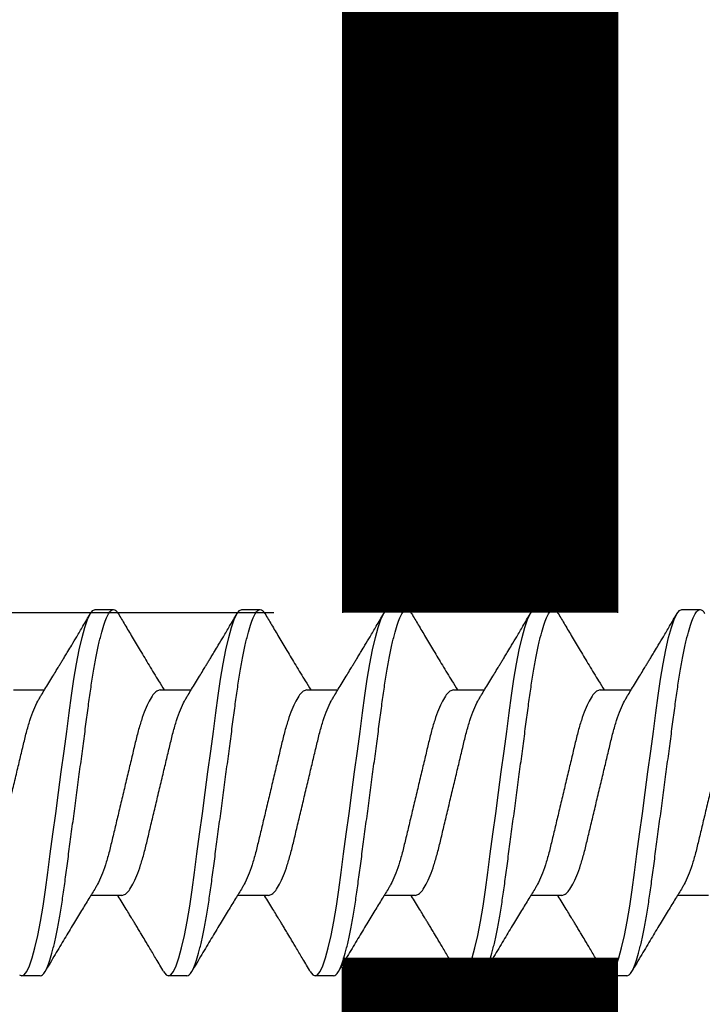
# Model space of a CAD drawing. Units: inches. Extents: x 0 to 30.3, y -0.1 to 36.9.
# Drawn here: x 14.2 to 14.6, y 20.8 to 21.5 of the extents above; entities that cross this region are included whole.
import ezdxf

# ---------------------------------------------------------------- set-up
doc = ezdxf.new("R2010")
doc.units = ezdxf.units.IN
doc.header["$MEASUREMENT"] = 0
doc.linetypes.add('DASHED2', pattern=[0.375, 0.25, -0.125])
doc.layers.add('NOVATAK', color=7, linetype='DASHED2', true_color=0x720098)
doc.layers.add('Z-Anchors', color=4, linetype='Continuous')
doc.layers.add('Z-Dimension', color=3, linetype='Continuous')
doc.styles.add('ARIAL', font='arial.ttf')
doc.dimstyles.new('Arial', dxfattribs={"dimtxt": 0.125, "dimasz": 0.125, "dimexe": 0.125, "dimexo": 0.125, "dimgap": 0.125, "dimtad": 0, "dimtih": 1, "dimtoh": 1, "dimdec": 5, "dimzin": 0, "dimdsep": 46, "dimlunit": 4, "dimtxsty": 'ARIAL', "dimcen": 0.125, "dimclrd": 256, "dimclre": 256, "dimclrt": 256, "dimadec": 0, "dimazin": 0, "dimtfac": 1, "dimtdec": 5, "dimtofl": 0, "dimtmove": 0, "dimatfit": 3, "dimfxl": 1, "dimtfill": 1, "dimtfillclr": 256, "dimfrac": 2, "dimtolj": 1, "dimtzin": 0, "dimlwd": -1, "dimlwe": -1, "dimarcsym": 0})

# ---------------------------------------------------------------- blocks, each defined once
blk = doc.blocks.new('EYE_LAG_SCREW_W_WASHER')
for p, q in [((0.08775, 0.125), (0.07525, 0.125)), ((0.18775, 0.125), (0.17525, 0.125)), ((0.28775, 0.125), (0.27525, 0.125)), ((0.38775, 0.125), (0.37525, 0.125)), ((0.48775, 0.125), (0.47525, 0.125)), ((0.14352, 0.07005), (0.12233, 0.07005)), ((0.24352, 0.07005), (0.22233, 0.07005)), ((0.34352, 0.07005), (0.32233, 0.07005)), ((0.44352, 0.07005), (0.42233, 0.07005)), ((0.54352, 0.07005), (0.52233, 0.07005)), ((0.06948, -0.07005), (0.09067, -0.07005)), ((0.16948, -0.07005), (0.19067, -0.07005)), ((0.26948, -0.07005), (0.29067, -0.07005)), ((0.36948, -0.07005), (0.39067, -0.07005)), ((0.46948, -0.07005), (0.49067, -0.07005)), ((0.12525, -0.125), (0.13775, -0.125)), ((0.22525, -0.125), (0.23775, -0.125)), ((0.32525, -0.125), (0.33775, -0.125)), ((0.42525, -0.125), (0.43775, -0.125)), ((0.52525, -0.125), (0.53775, -0.125))]:
    blk.add_line(p, q)
at = {"flags": 128}
for points in [[(0.14105, -0.12206), (0.13936, -0.12426), (0.13775, -0.125), (0.13614, -0.12426), (0.1344, -0.12199), (0.13258, -0.11814), (0.13069, -0.11271), (0.12878, -0.10578), (0.12688, -0.09748), (0.12503, -0.08798), (0.12326, -0.07752), (0.12161, -0.06634), (0.12002, -0.05454), (0.11833, -0.04182), (0.11653, -0.02834), (0.11466, -0.01431), (0.11275, 0), (0.11084, 0.01431), (0.10897, 0.02834), (0.10717, 0.04182), (0.10548, 0.05454), (0.10389, 0.06634), (0.10224, 0.07752), (0.10047, 0.08798), (0.09862, 0.09748), (0.09672, 0.10578), (0.09481, 0.11271), (0.09292, 0.11814), (0.0911, 0.12199), (0.08936, 0.12426), (0.08775, 0.125), (0.08775, 0.125)], [(0.24105, -0.12206), (0.23936, -0.12426), (0.23775, -0.125), (0.23614, -0.12426), (0.2344, -0.12199), (0.23258, -0.11814), (0.23069, -0.11271), (0.22878, -0.10578), (0.22688, -0.09748), (0.22503, -0.08798), (0.22326, -0.07752), (0.22161, -0.06634), (0.22002, -0.05454), (0.21833, -0.04182), (0.21653, -0.02834), (0.21466, -0.01431), (0.21275, 0), (0.21084, 0.01431), (0.20897, 0.02834), (0.20717, 0.04182), (0.20548, 0.05454), (0.20389, 0.06634), (0.20224, 0.07752), (0.20047, 0.08798), (0.19862, 0.09748), (0.19672, 0.10578), (0.19481, 0.11271), (0.19292, 0.11814), (0.1911, 0.12199), (0.18936, 0.12426), (0.18775, 0.125), (0.18775, 0.125)], [(0.34105, -0.12206), (0.33936, -0.12426), (0.33775, -0.125), (0.33614, -0.12426), (0.3344, -0.12199), (0.33258, -0.11814), (0.33069, -0.11271), (0.32878, -0.10578), (0.32688, -0.09748), (0.32503, -0.08798), (0.32326, -0.07752), (0.32161, -0.06634), (0.32002, -0.05454), (0.31833, -0.04182), (0.31653, -0.02834), (0.31466, -0.01431), (0.31275, 0), (0.31084, 0.01431), (0.30897, 0.02834), (0.30717, 0.04182), (0.30548, 0.05454), (0.30389, 0.06634), (0.30224, 0.07752), (0.30047, 0.08798), (0.29862, 0.09748), (0.29672, 0.10578), (0.29481, 0.11271), (0.29292, 0.11814), (0.2911, 0.12199), (0.28936, 0.12426), (0.28775, 0.125), (0.28775, 0.125)], [(0.44105, -0.12206), (0.43936, -0.12426), (0.43775, -0.125), (0.43614, -0.12426), (0.4344, -0.12199), (0.43258, -0.11814), (0.43069, -0.11271), (0.42878, -0.10578), (0.42688, -0.09748), (0.42503, -0.08798), (0.42326, -0.07752), (0.42161, -0.06634), (0.42002, -0.05454), (0.41833, -0.04182), (0.41653, -0.02834), (0.41466, -0.01431), (0.41275, 0), (0.41084, 0.01431), (0.40897, 0.02834), (0.40717, 0.04182), (0.40548, 0.05454), (0.40389, 0.06634), (0.40224, 0.07752), (0.40047, 0.08798), (0.39862, 0.09748), (0.39672, 0.10578), (0.39481, 0.11271), (0.39292, 0.11814), (0.3911, 0.12199), (0.38936, 0.12426), (0.38775, 0.125), (0.38775, 0.125)], [(0.53936, -0.12426), (0.53775, -0.125), (0.53614, -0.12426), (0.5344, -0.12199), (0.53258, -0.11814), (0.53069, -0.11271), (0.52878, -0.10578), (0.52688, -0.09748), (0.52503, -0.08798), (0.52326, -0.07752), (0.52161, -0.06634), (0.52002, -0.05454), (0.51833, -0.04182), (0.51653, -0.02834), (0.51466, -0.01431), (0.51275, 0), (0.51084, 0.01431), (0.50897, 0.02834), (0.50717, 0.04182), (0.50548, 0.05454), (0.50389, 0.06634), (0.50224, 0.07752), (0.50047, 0.08798), (0.49862, 0.09748), (0.49672, 0.10578), (0.49481, 0.11271), (0.49292, 0.11814), (0.4911, 0.12199), (0.48936, 0.12426), (0.48775, 0.125), (0.48775, 0.125)]]:
    blk.add_lwpolyline(points, dxfattribs=at)
for points, knots in [([(0.12525, -0.125), (0.12472, -0.12486), (0.12364, -0.12457), (0.1219, -0.12221), (0.12008, -0.11838), (0.11819, -0.11295), (0.11628, -0.10602), (0.11438, -0.09772), (0.11253, -0.08822), (0.11076, -0.07776), (0.1091, -0.06653), (0.10753, -0.05456), (0.10582, -0.04182), (0.10403, -0.02833), (0.10216, -0.01431), (0.10025, 0), (0.09834, 0.01431), (0.09647, 0.02833), (0.09468, 0.04182), (0.09297, 0.05456), (0.0914, 0.06653), (0.08974, 0.07776), (0.08797, 0.08822), (0.08612, 0.09772), (0.08422, 0.10602), (0.08231, 0.11295), (0.08042, 0.11838), (0.0786, 0.12223), (0.07686, 0.12451), (0.07525, 0.12523), (0.07368, 0.12459), (0.07256, 0.12294), (0.07201, 0.12213)], [0, 0, 0, 0, 0.032341, 0.065462, 0.099173, 0.133264, 0.16751, 0.201679, 0.235541, 0.26888, 0.301501, 0.33365, 0.36653, 0.400067, 0.434056, 0.468276, 0.502496, 0.536486, 0.570022, 0.602902, 0.635052, 0.667672, 0.701011, 0.734873, 0.769042, 0.803288, 0.83738, 0.871091, 0.904211, 0.936552, 0.968894, 1, 1, 1, 1]), ([(0.12567, 0.06466), (0.12523, 0.06537), (0.12399, 0.06735), (0.12188, 0.07077), (0.11928, 0.07499), (0.11671, 0.0792), (0.11442, 0.08297), (0.11259, 0.08598), (0.11109, 0.08848), (0.10966, 0.09084), (0.10808, 0.09347), (0.1061, 0.09677), (0.10349, 0.10114), (0.10006, 0.10688), (0.0958, 0.11405), (0.09269, 0.11931), (0.09099, 0.12218)], [0, 0, 0, 0, 0.037434, 0.104291, 0.179677, 0.258593, 0.324733, 0.376737, 0.415557, 0.455115, 0.499896, 0.552522, 0.62739, 0.726813, 0.850949, 1, 1, 1, 1]), ([(0.17201, 0.12218), (0.17051, 0.11964), (0.16735, 0.1143), (0.16235, 0.10588), (0.15685, 0.09666), (0.15084, 0.08667), (0.14539, 0.07769), (0.14193, 0.0721), (0.14066, 0.07005)], [0, 0, 0, 0, 0.145587, 0.306745, 0.483163, 0.674508, 0.880449, 1, 1, 1, 1]), ([(0.22525, -0.125), (0.22472, -0.12486), (0.22364, -0.12457), (0.2219, -0.12221), (0.22008, -0.11838), (0.21819, -0.11295), (0.21628, -0.10602), (0.21438, -0.09772), (0.21253, -0.08822), (0.21076, -0.07776), (0.2091, -0.06653), (0.20753, -0.05456), (0.20582, -0.04182), (0.20403, -0.02833), (0.20216, -0.01431), (0.20025, 0), (0.19834, 0.01431), (0.19647, 0.02833), (0.19468, 0.04182), (0.19297, 0.05456), (0.1914, 0.06653), (0.18974, 0.07776), (0.18797, 0.08822), (0.18612, 0.09772), (0.18422, 0.10602), (0.18231, 0.11295), (0.18042, 0.11838), (0.1786, 0.12223), (0.17686, 0.12451), (0.17525, 0.12523), (0.17368, 0.12459), (0.17256, 0.12294), (0.17201, 0.12213)], [0, 0, 0, 0, 0.032341, 0.065462, 0.099173, 0.133264, 0.16751, 0.201679, 0.235541, 0.26888, 0.301501, 0.33365, 0.36653, 0.400067, 0.434056, 0.468276, 0.502496, 0.536486, 0.570022, 0.602902, 0.635052, 0.667672, 0.701011, 0.734873, 0.769042, 0.803288, 0.83738, 0.871091, 0.904211, 0.936552, 0.968894, 1, 1, 1, 1]), ([(0.22567, 0.06466), (0.22523, 0.06537), (0.22399, 0.06735), (0.22188, 0.07077), (0.21928, 0.07499), (0.21671, 0.0792), (0.21442, 0.08297), (0.21259, 0.08598), (0.21109, 0.08848), (0.20966, 0.09084), (0.20808, 0.09347), (0.2061, 0.09677), (0.20349, 0.10114), (0.20006, 0.10688), (0.1958, 0.11405), (0.19269, 0.11931), (0.19099, 0.12218)], [0, 0, 0, 0, 0.037434, 0.104291, 0.179677, 0.258593, 0.324733, 0.376737, 0.415557, 0.455115, 0.499896, 0.552522, 0.62739, 0.726813, 0.850949, 1, 1, 1, 1]), ([(0.27201, 0.12218), (0.27051, 0.11964), (0.26735, 0.1143), (0.26235, 0.10588), (0.25685, 0.09666), (0.25084, 0.08667), (0.24539, 0.07769), (0.24193, 0.0721), (0.24066, 0.07005)], [0, 0, 0, 0, 0.145587, 0.306745, 0.483163, 0.674508, 0.880449, 1, 1, 1, 1]), ([(0.32525, -0.125), (0.32472, -0.12486), (0.32364, -0.12457), (0.3219, -0.12221), (0.32008, -0.11838), (0.31819, -0.11295), (0.31628, -0.10602), (0.31438, -0.09772), (0.31253, -0.08822), (0.31076, -0.07776), (0.3091, -0.06653), (0.30753, -0.05456), (0.30582, -0.04182), (0.30403, -0.02833), (0.30216, -0.01431), (0.30025, 0), (0.29834, 0.01431), (0.29647, 0.02833), (0.29468, 0.04182), (0.29297, 0.05456), (0.2914, 0.06653), (0.28974, 0.07776), (0.28797, 0.08822), (0.28612, 0.09772), (0.28422, 0.10602), (0.28231, 0.11295), (0.28042, 0.11838), (0.2786, 0.12223), (0.27686, 0.12451), (0.27525, 0.12523), (0.27368, 0.12459), (0.27256, 0.12294), (0.27201, 0.12213)], [0, 0, 0, 0, 0.032341, 0.065462, 0.099173, 0.133264, 0.16751, 0.201679, 0.235541, 0.26888, 0.301501, 0.33365, 0.36653, 0.400067, 0.434056, 0.468276, 0.502496, 0.536486, 0.570022, 0.602902, 0.635052, 0.667672, 0.701011, 0.734873, 0.769042, 0.803288, 0.83738, 0.871091, 0.904211, 0.936552, 0.968894, 1, 1, 1, 1]), ([(0.32567, 0.06466), (0.32523, 0.06537), (0.32399, 0.06735), (0.32188, 0.07077), (0.31928, 0.07499), (0.31671, 0.0792), (0.31442, 0.08297), (0.31259, 0.08598), (0.31109, 0.08848), (0.30966, 0.09084), (0.30808, 0.09347), (0.3061, 0.09677), (0.30349, 0.10114), (0.30006, 0.10688), (0.2958, 0.11405), (0.29269, 0.11931), (0.29099, 0.12218)], [0, 0, 0, 0, 0.0374338, 0.1042908, 0.1796773, 0.2585925, 0.3247327, 0.3767366, 0.4155565, 0.4551145, 0.4998957, 0.5525221, 0.6273898, 0.7268134, 0.8509493, 1, 1, 1, 1]), ([(0.37201, 0.12218), (0.37051, 0.11964), (0.36735, 0.1143), (0.36235, 0.10588), (0.35685, 0.09666), (0.35084, 0.08667), (0.34539, 0.07769), (0.34193, 0.0721), (0.34066, 0.07005)], [0, 0, 0, 0, 0.145587, 0.306745, 0.483163, 0.674508, 0.880449, 1, 1, 1, 1]), ([(0.42525, -0.125), (0.42472, -0.12486), (0.42364, -0.12457), (0.4219, -0.12221), (0.42008, -0.11838), (0.41819, -0.11295), (0.41628, -0.10602), (0.41438, -0.09772), (0.41253, -0.08822), (0.41076, -0.07776), (0.4091, -0.06653), (0.40753, -0.05456), (0.40582, -0.04182), (0.40403, -0.02833), (0.40216, -0.01431), (0.40025, 0), (0.39834, 0.01431), (0.39647, 0.02833), (0.39468, 0.04182), (0.39297, 0.05456), (0.3914, 0.06653), (0.38974, 0.07776), (0.38797, 0.08822), (0.38612, 0.09772), (0.38422, 0.10602), (0.38231, 0.11295), (0.38042, 0.11838), (0.3786, 0.12223), (0.37686, 0.12451), (0.37525, 0.12523), (0.37368, 0.12459), (0.37256, 0.12294), (0.37201, 0.12213)], [0, 0, 0, 0, 0.032341, 0.065462, 0.099173, 0.133264, 0.16751, 0.201679, 0.235541, 0.26888, 0.301501, 0.33365, 0.36653, 0.400067, 0.434056, 0.468276, 0.502496, 0.536486, 0.570022, 0.602902, 0.635052, 0.667672, 0.701011, 0.734873, 0.769042, 0.803288, 0.83738, 0.871091, 0.904211, 0.936552, 0.968894, 1, 1, 1, 1]), ([(0.42567, 0.06466), (0.42523, 0.06537), (0.42399, 0.06735), (0.42188, 0.07077), (0.41928, 0.07499), (0.41671, 0.0792), (0.41442, 0.08297), (0.41259, 0.08598), (0.41109, 0.08848), (0.40966, 0.09084), (0.40808, 0.09347), (0.4061, 0.09677), (0.40349, 0.10114), (0.40006, 0.10688), (0.3958, 0.11405), (0.39269, 0.11931), (0.39099, 0.12218)], [0, 0, 0, 0, 0.037434, 0.104291, 0.179677, 0.258593, 0.324733, 0.376737, 0.415557, 0.455115, 0.499896, 0.552522, 0.62739, 0.726813, 0.850949, 1, 1, 1, 1]), ([(0.47201, 0.12218), (0.47051, 0.11964), (0.46735, 0.1143), (0.46235, 0.10588), (0.45685, 0.09666), (0.45084, 0.08667), (0.44539, 0.07769), (0.44193, 0.0721), (0.44066, 0.07005)], [0, 0, 0, 0, 0.1455869, 0.3067453, 0.4831629, 0.6745076, 0.8804487, 1, 1, 1, 1]), ([(0.52525, -0.125), (0.52472, -0.12486), (0.52364, -0.12457), (0.5219, -0.12221), (0.52008, -0.11838), (0.51819, -0.11295), (0.51628, -0.10602), (0.51438, -0.09772), (0.51253, -0.08822), (0.51076, -0.07776), (0.5091, -0.06653), (0.50753, -0.05456), (0.50582, -0.04182), (0.50403, -0.02833), (0.50216, -0.01431), (0.50025, 0), (0.49834, 0.01431), (0.49647, 0.02833), (0.49468, 0.04182), (0.49297, 0.05456), (0.4914, 0.06653), (0.48974, 0.07776), (0.48797, 0.08822), (0.48612, 0.09772), (0.48422, 0.10602), (0.48231, 0.11295), (0.48042, 0.11838), (0.4786, 0.12223), (0.47686, 0.12451), (0.47525, 0.12523), (0.47368, 0.12459), (0.47256, 0.12294), (0.47201, 0.12213)], [0, 0, 0, 0, 0.032341, 0.065462, 0.099173, 0.133264, 0.16751, 0.201679, 0.235541, 0.26888, 0.301501, 0.33365, 0.36653, 0.400067, 0.434056, 0.468276, 0.502496, 0.536486, 0.570022, 0.602902, 0.635052, 0.667672, 0.701011, 0.734873, 0.769042, 0.803288, 0.83738, 0.871091, 0.904211, 0.936552, 0.968894, 1, 1, 1, 1]), ([(0.52567, 0.06466), (0.52523, 0.06537), (0.52399, 0.06735), (0.52188, 0.07077), (0.51928, 0.07499), (0.51671, 0.0792), (0.51442, 0.08297), (0.51259, 0.08598), (0.51109, 0.08848), (0.50966, 0.09084), (0.50808, 0.09347), (0.5061, 0.09677), (0.50349, 0.10114), (0.50006, 0.10688), (0.4958, 0.11405), (0.49269, 0.11931), (0.49099, 0.12218)], [0, 0, 0, 0, 0.037434, 0.104291, 0.179677, 0.258593, 0.324733, 0.376737, 0.415557, 0.455115, 0.499896, 0.552522, 0.62739, 0.726813, 0.850949, 1, 1, 1, 1]), ([(0.04352, 0.07005), (0.04428, 0.06989), (0.04581, 0.06957), (0.04833, 0.06694), (0.05096, 0.06272), (0.05364, 0.05683), (0.05624, 0.04957), (0.0587, 0.04124), (0.06092, 0.03198), (0.0633, 0.02195), (0.06586, 0.01118), (0.06852, 0), (0.07118, -0.01118), (0.07375, -0.02195), (0.07613, -0.03198), (0.07835, -0.04123), (0.08081, -0.04959), (0.08341, -0.05678), (0.08566, -0.06193), (0.087, -0.06397), (0.08745, -0.06466)], [0, 0, 0, 0, 0.055307, 0.112398, 0.170566, 0.229011, 0.286906, 0.343475, 0.398316, 0.454288, 0.511823, 0.570175, 0.628527, 0.686062, 0.742034, 0.796875, 0.853444, 0.911339, 0.969783, 1, 1, 1, 1]), ([(0.14352, 0.07005), (0.14428, 0.06989), (0.14581, 0.06957), (0.14833, 0.06694), (0.15096, 0.06272), (0.15364, 0.05683), (0.15624, 0.04957), (0.1587, 0.04124), (0.16092, 0.03198), (0.1633, 0.02195), (0.16586, 0.01118), (0.16852, 0), (0.17118, -0.01118), (0.17375, -0.02195), (0.17613, -0.03198), (0.17835, -0.04123), (0.18081, -0.04959), (0.18341, -0.05678), (0.18566, -0.06193), (0.187, -0.06397), (0.18745, -0.06466)], [0, 0, 0, 0, 0.055307, 0.112398, 0.170566, 0.229011, 0.286906, 0.343475, 0.398316, 0.454288, 0.511823, 0.570175, 0.628527, 0.686062, 0.742034, 0.796875, 0.853444, 0.911339, 0.969783, 1, 1, 1, 1]), ([(0.24352, 0.07005), (0.24428, 0.06989), (0.24581, 0.06957), (0.24833, 0.06694), (0.25096, 0.06272), (0.25364, 0.05683), (0.25624, 0.04957), (0.2587, 0.04124), (0.26092, 0.03198), (0.2633, 0.02195), (0.26586, 0.01118), (0.26852, 0), (0.27118, -0.01118), (0.27375, -0.02195), (0.27613, -0.03198), (0.27835, -0.04123), (0.28081, -0.04959), (0.28341, -0.05678), (0.28566, -0.06193), (0.287, -0.06397), (0.28745, -0.06466)], [0, 0, 0, 0, 0.055307, 0.112398, 0.170566, 0.229011, 0.286906, 0.343475, 0.398316, 0.454288, 0.511823, 0.570175, 0.628527, 0.686062, 0.742034, 0.796875, 0.853444, 0.911339, 0.969783, 1, 1, 1, 1]), ([(0.34352, 0.07005), (0.34428, 0.06989), (0.34581, 0.06957), (0.34833, 0.06694), (0.35096, 0.06272), (0.35364, 0.05683), (0.35624, 0.04957), (0.3587, 0.04124), (0.36092, 0.03198), (0.3633, 0.02195), (0.36586, 0.01118), (0.36852, 0), (0.37118, -0.01118), (0.37375, -0.02195), (0.37613, -0.03198), (0.37835, -0.04123), (0.38081, -0.04959), (0.38341, -0.05678), (0.38566, -0.06193), (0.387, -0.06397), (0.38745, -0.06466)], [0, 0, 0, 0, 0.055307, 0.112398, 0.170566, 0.229011, 0.286906, 0.343475, 0.398316, 0.454288, 0.511823, 0.570175, 0.628527, 0.686062, 0.742034, 0.796875, 0.853444, 0.911339, 0.969783, 1, 1, 1, 1]), ([(0.44352, 0.07005), (0.44428, 0.06989), (0.44581, 0.06957), (0.44833, 0.06694), (0.45096, 0.06272), (0.45364, 0.05683), (0.45624, 0.04957), (0.4587, 0.04124), (0.46092, 0.03198), (0.4633, 0.02195), (0.46586, 0.01118), (0.46852, 0), (0.47118, -0.01118), (0.47375, -0.02195), (0.47613, -0.03198), (0.47835, -0.04123), (0.48081, -0.04959), (0.48341, -0.05678), (0.48566, -0.06193), (0.487, -0.06397), (0.48745, -0.06466)], [0, 0, 0, 0, 0.055307, 0.112398, 0.170566, 0.229011, 0.286906, 0.343475, 0.398316, 0.454288, 0.511823, 0.570175, 0.628527, 0.686062, 0.742034, 0.796875, 0.853444, 0.911339, 0.969783, 1, 1, 1, 1]), ([(0.16948, -0.07005), (0.16872, -0.06989), (0.16719, -0.06957), (0.16467, -0.06694), (0.16204, -0.06272), (0.15936, -0.05683), (0.15676, -0.04957), (0.1543, -0.04124), (0.15208, -0.03198), (0.1497, -0.02195), (0.14714, -0.01118), (0.14448, 0), (0.14182, 0.01118), (0.13925, 0.02195), (0.13687, 0.03198), (0.13465, 0.04123), (0.13219, 0.04959), (0.12959, 0.05678), (0.12735, 0.0619), (0.12603, 0.06392), (0.12558, 0.0646)], [0, 0, 0, 0, 0.055353, 0.112493, 0.17071, 0.229203, 0.287146, 0.343763, 0.39865, 0.454669, 0.512252, 0.570653, 0.629054, 0.686637, 0.742657, 0.797543, 0.85416, 0.912104, 0.970597, 1, 1, 1, 1]), ([(0.26948, -0.07005), (0.26872, -0.06989), (0.26719, -0.06957), (0.26467, -0.06694), (0.26204, -0.06272), (0.25936, -0.05683), (0.25676, -0.04957), (0.2543, -0.04124), (0.25208, -0.03198), (0.2497, -0.02195), (0.24714, -0.01118), (0.24448, 0), (0.24182, 0.01118), (0.23925, 0.02195), (0.23687, 0.03198), (0.23465, 0.04123), (0.23219, 0.04959), (0.22959, 0.05678), (0.22735, 0.0619), (0.22603, 0.06392), (0.22558, 0.0646)], [0, 0, 0, 0, 0.055353, 0.1124926, 0.1707096, 0.2292028, 0.2871464, 0.3437631, 0.3986498, 0.4546692, 0.5122524, 0.5706533, 0.6290541, 0.6866374, 0.7426567, 0.7975435, 0.8541601, 0.9121037, 0.9705969, 1, 1, 1, 1]), ([(0.36948, -0.07005), (0.36872, -0.06989), (0.36719, -0.06957), (0.36467, -0.06694), (0.36204, -0.06272), (0.35936, -0.05683), (0.35676, -0.04957), (0.3543, -0.04124), (0.35208, -0.03198), (0.3497, -0.02195), (0.34714, -0.01118), (0.34448, 0), (0.34182, 0.01118), (0.33925, 0.02195), (0.33687, 0.03198), (0.33465, 0.04123), (0.33219, 0.04959), (0.32959, 0.05678), (0.32735, 0.0619), (0.32603, 0.06392), (0.32558, 0.0646)], [0, 0, 0, 0, 0.055353, 0.112493, 0.17071, 0.229203, 0.287146, 0.343763, 0.39865, 0.454669, 0.512252, 0.570653, 0.629054, 0.686637, 0.742657, 0.797543, 0.85416, 0.912104, 0.970597, 1, 1, 1, 1]), ([(0.46948, -0.07005), (0.46872, -0.06989), (0.46719, -0.06957), (0.46467, -0.06694), (0.46204, -0.06272), (0.45936, -0.05683), (0.45676, -0.04957), (0.4543, -0.04124), (0.45208, -0.03198), (0.4497, -0.02195), (0.44714, -0.01118), (0.44448, 0), (0.44182, 0.01118), (0.43925, 0.02195), (0.43687, 0.03198), (0.43465, 0.04123), (0.43219, 0.04959), (0.42959, 0.05678), (0.42735, 0.0619), (0.42603, 0.06392), (0.42558, 0.0646)], [0, 0, 0, 0, 0.055353, 0.112493, 0.17071, 0.229203, 0.287146, 0.343763, 0.39865, 0.454669, 0.512252, 0.570653, 0.629054, 0.686637, 0.742657, 0.797543, 0.85416, 0.912104, 0.970597, 1, 1, 1, 1]), ([(0.56948, -0.07005), (0.56872, -0.06989), (0.56719, -0.06957), (0.56467, -0.06694), (0.56204, -0.06272), (0.55936, -0.05683), (0.55676, -0.04957), (0.5543, -0.04124), (0.55208, -0.03198), (0.5497, -0.02195), (0.54714, -0.01118), (0.54448, 0), (0.54182, 0.01118), (0.53925, 0.02195), (0.53687, 0.03198), (0.53465, 0.04123), (0.53219, 0.04959), (0.52959, 0.05678), (0.52735, 0.0619), (0.52603, 0.06392), (0.52558, 0.0646)], [0, 0, 0, 0, 0.055353, 0.112493, 0.17071, 0.229203, 0.287146, 0.343763, 0.39865, 0.454669, 0.512252, 0.570653, 0.629054, 0.686637, 0.742657, 0.797543, 0.85416, 0.912104, 0.970597, 1, 1, 1, 1]), ([(0.08745, -0.06485), (0.08897, -0.0673), (0.09218, -0.07246), (0.09723, -0.0807), (0.10276, -0.08982), (0.10876, -0.09982), (0.11523, -0.11071), (0.11965, -0.11819), (0.12195, -0.12208)], [0, 0, 0, 0, 0.130943, 0.275527, 0.434164, 0.607362, 0.795735, 1, 1, 1, 1]), ([(0.18745, -0.06485), (0.18897, -0.0673), (0.19218, -0.07246), (0.19723, -0.0807), (0.20276, -0.08982), (0.20876, -0.09982), (0.21523, -0.11071), (0.21965, -0.11819), (0.22195, -0.12208)], [0, 0, 0, 0, 0.130943, 0.275527, 0.434164, 0.607362, 0.795735, 1, 1, 1, 1]), ([(0.28745, -0.06485), (0.28897, -0.0673), (0.29218, -0.07246), (0.29723, -0.0807), (0.30276, -0.08982), (0.30876, -0.09982), (0.31523, -0.11071), (0.31965, -0.11819), (0.32195, -0.12208)], [0, 0, 0, 0, 0.1309431, 0.2755267, 0.4341636, 0.6073622, 0.7957349, 1, 1, 1, 1]), ([(0.38745, -0.06485), (0.38897, -0.0673), (0.39218, -0.07246), (0.39723, -0.0807), (0.40276, -0.08982), (0.40876, -0.09982), (0.41523, -0.11071), (0.41965, -0.11819), (0.42195, -0.12208)], [0, 0, 0, 0, 0.1309431, 0.2755267, 0.4341636, 0.6073622, 0.7957349, 1, 1, 1, 1]), ([(0.48745, -0.06485), (0.48897, -0.0673), (0.49218, -0.07246), (0.49723, -0.0807), (0.50276, -0.08982), (0.50876, -0.09982), (0.51523, -0.11071), (0.51965, -0.11819), (0.52195, -0.12208)], [0, 0, 0, 0, 0.130943, 0.275527, 0.434164, 0.607362, 0.795735, 1, 1, 1, 1]), ([(0.14105, -0.12208), (0.14274, -0.11922), (0.14584, -0.11398), (0.15008, -0.10684), (0.1535, -0.10112), (0.1561, -0.09677), (0.15808, -0.09347), (0.15966, -0.09084), (0.16109, -0.08848), (0.16259, -0.08598), (0.16442, -0.08297), (0.16671, -0.0792), (0.16928, -0.07499), (0.17121, -0.07186), (0.17221, -0.07023), (0.17233, -0.07005)], [0, 0, 0, 0, 0.1640851, 0.3008557, 0.4104978, 0.493159, 0.5513703, 0.6009251, 0.6446999, 0.6876579, 0.7452053, 0.8183959, 0.9057234, 0.9891458, 1, 1, 1, 1]), ([(0.24105, -0.12208), (0.24274, -0.11922), (0.24584, -0.11398), (0.25008, -0.10684), (0.2535, -0.10112), (0.2561, -0.09677), (0.25808, -0.09347), (0.25966, -0.09084), (0.26109, -0.08848), (0.26259, -0.08598), (0.26442, -0.08297), (0.26671, -0.0792), (0.26928, -0.07499), (0.27121, -0.07186), (0.27221, -0.07023), (0.27233, -0.07005)], [0, 0, 0, 0, 0.1640851, 0.3008557, 0.4104978, 0.493159, 0.5513703, 0.6009251, 0.6446999, 0.6876579, 0.7452053, 0.8183959, 0.9057234, 0.9891458, 1, 1, 1, 1]), ([(0.34105, -0.12208), (0.34274, -0.11922), (0.34584, -0.11398), (0.35008, -0.10684), (0.3535, -0.10112), (0.3561, -0.09677), (0.35808, -0.09347), (0.35966, -0.09084), (0.36109, -0.08848), (0.36259, -0.08598), (0.36442, -0.08297), (0.36671, -0.0792), (0.36928, -0.07499), (0.37121, -0.07186), (0.37221, -0.07023), (0.37233, -0.07005)], [0, 0, 0, 0, 0.164085, 0.300856, 0.410498, 0.493159, 0.55137, 0.600925, 0.6447, 0.687658, 0.745205, 0.818396, 0.905723, 0.989146, 1, 1, 1, 1]), ([(0.44105, -0.12208), (0.44274, -0.11922), (0.44584, -0.11398), (0.45008, -0.10684), (0.4535, -0.10112), (0.4561, -0.09677), (0.45808, -0.09347), (0.45966, -0.09084), (0.46109, -0.08848), (0.46259, -0.08598), (0.46442, -0.08297), (0.46671, -0.0792), (0.46928, -0.07499), (0.47121, -0.07186), (0.47221, -0.07023), (0.47233, -0.07005)], [0, 0, 0, 0, 0.164085, 0.300856, 0.410498, 0.493159, 0.55137, 0.600925, 0.6447, 0.687658, 0.745205, 0.818396, 0.905723, 0.989146, 1, 1, 1, 1])]:
    blk.add_open_spline(points, degree=3, knots=knots)
blk = doc.blocks.new('*D9')
at = {"layer": 'Defpoints', "color": 0, "transparency": 16777216}
for p in [(13.08239, 23.13289), (14.72578, 23.13289), (14.5625, 21.04756)]:
    blk.add_point(p, dxfattribs=at)
at = {"layer": 'Z-Dimension', "transparency": 16777216}
for p, q in [((14.49141, 23.13289), (12.84802, 23.13289)), ((13.08239, 22.89852), (13.08239, 22.44227)), ((13.08239, 21.28193), (13.08239, 21.73818)), ((14.32813, 21.04756), (12.84802, 21.04756))]:
    blk.add_line(p, q, dxfattribs=at)
for points in [[(13.04333, 22.89852), (13.12145, 22.89852), (13.08239, 23.13289)], [(13.04333, 21.28193), (13.12145, 21.28193), (13.08239, 21.04756)]]:
    blk.add_solid(points, dxfattribs=at)
at = {"layer": 'Z-Dimension', "transparency": 16777216, "insert": (13.08239, 22.09022), "char_height": 0.234375, "attachment_point": 5, "style": 'ARIAL', "bg_fill": 3, "box_fill_scale": 1.25, "bg_fill_color": 256, "bg_fill_true_color": 13158600, "bg_fill_transparency": 0}
blk.add_mtext('\\A1;2"', dxfattribs=at)

msp = doc.modelspace()

# ---------------------------------------------------------------- linework, layer by layer
at = {"layer": 'NOVATAK', "ltscale": 0.5, "const_width": 0.1875, "flags": 128}
for points in [[(14.46875, 36.820747), (14.46875, 21.047558)], [(14.46875, 0.002285), (14.46875, 20.812105)]]:
    msp.add_lwpolyline(points, dxfattribs=at)
at = {"layer": 'NOVATAK', "linetype": 'Continuous', "flags": 128}
for points in [[(14.375, 36.83449), (14.375, 21.047558)], [(14.5625, 36.83449), (14.5625, 21.047558)], [(14.5625, 0.002285), (14.5625, 20.812105)], [(14.375, 5.018848), (14.375, 20.80578)]]:
    msp.add_lwpolyline(points, dxfattribs=at)

# ---------------------------------------------------------------- block references
at = {"layer": 'Z-Anchors', "xscale": -1}
msp.add_blockref('EYE_LAG_SCREW_W_WASHER', (14.694058, 20.924794), dxfattribs=at)

# ---------------------------------------------------------------- next in the draw order: dimensions: what is measured, and where the dimension line sits
at = {"layer": 'Z-Dimension'}
dim = msp.add_linear_dim(base=(13.08239, 23.132892), p1=(14.5625, 21.047558), p2=(14.725783, 23.132892), angle=90, text='2"', dimstyle='Arial', override={"dimscale": 1.875, "dimtmove": 1}, dxfattribs=at)
dim.commit()
dim.dimension.update_dxf_attribs({"geometry": '*D9', "text_midpoint": (13.08239, 22.090225)})

doc.saveas('drawing.dxf')
